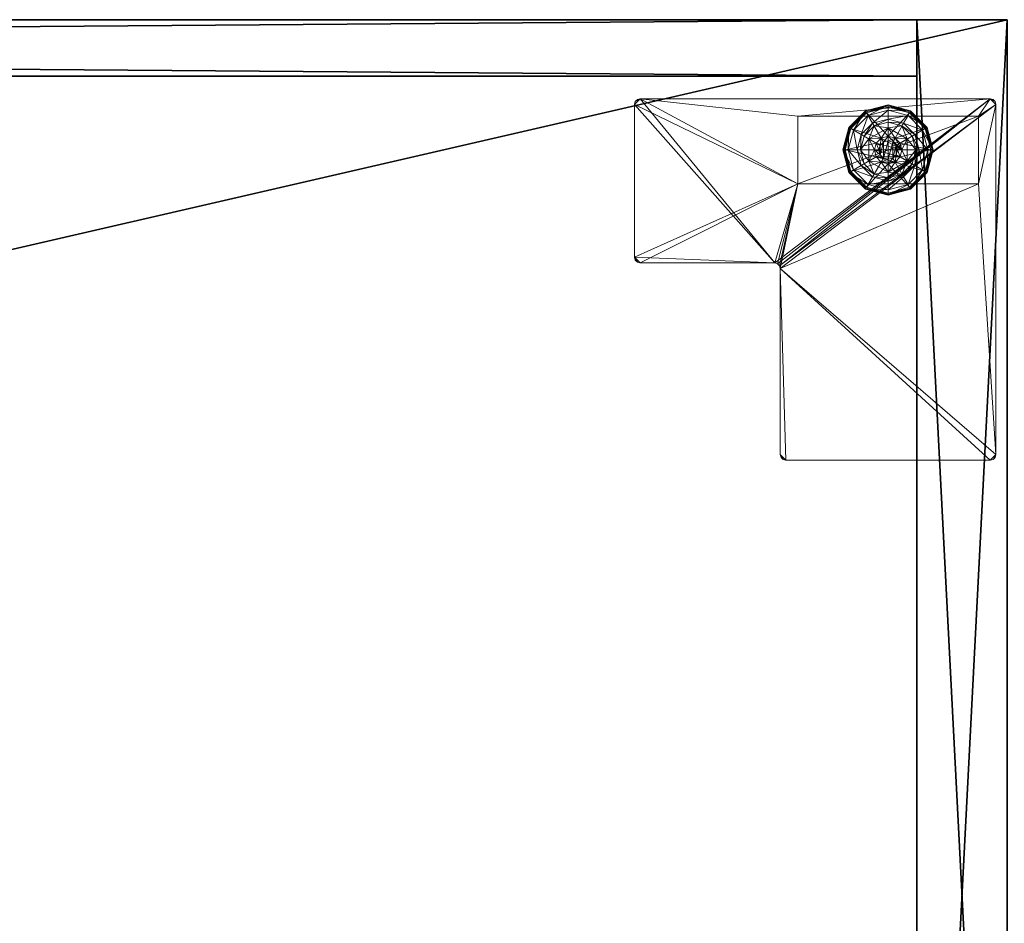
# Model space of a CAD drawing. Extents: x 0 to 118, y 0 to 78.
# Drawn here: x 77 to 88, y 68 to 78 of the extents above; entities that cross this region are included whole.
import ezdxf

# ---------------------------------------------------------------- set-up
doc = ezdxf.new("R2010")
doc.units = 0
doc.header["$LTSCALE"] = 0.3
doc.header["$MEASUREMENT"] = 0
for name, color, linetype in [('A-FURN-ATTRIBUTE-T', 7, 'Continuous'), ('DOS-MODESTIE-H', 3, 'Continuous'), ('EDGE', 1, 'Continuous'), ('PIETEMENT-V', 2, 'Continuous'), ('SURFACE-H', 7, 'Continuous')]:
    doc.layers.add(name, color=color, linetype=linetype)
doc.layers.add('QUINCAILLERIE-BLANC', color=4, linetype='Continuous', lineweight=13)
doc.layers.add('QUINCAILLERIE-CHR', color=4, linetype='Continuous', lineweight=13)
doc.styles.add('LOGIFLEX - Notes', font='ARIALN.TTF', dxfattribs={"height": 0.09375})

# ---------------------------------------------------------------- blocks, each defined once
blk = doc.blocks.new('3-LV2084UN02R_2_')
at = {"layer": 'DOS-MODESTIE-H'}
mesh = blk.add_polyface(dxfattribs=at)
corners = [(83, 0, 24), (1, 0, 24), (83, -0.625, 24), (1, -0.625, 24), (83, -0.625, 5.5), (1, -0.625, 5.5), (83, 0, 5.5), (1, 0, 5.5)]
mesh.append_faces([[corners[k] for k in face] for face in [(0, 1, 2, 2), (4, 5, 6, 6), (3, 5, 2, 2), (1, 7, 3, 3), (0, 6, 1, 1), (2, 4, 0, 0)]], dxfattribs={"vtx1": -1, "vtx2": -1})
mesh.append_faces([[corners[k] for k in face] for face in [(1, 3, 2, 2), (5, 7, 6, 6), (5, 4, 2, 2), (7, 5, 3, 3), (6, 7, 1, 1), (4, 6, 0, 0)]], dxfattribs={"vtx2": -1, "vtx3": -1})
at = {"layer": 'EDGE'}
mesh = blk.add_polyface(dxfattribs=at)
corners = [(0, 0, 24), (0, 0, 25), (0, -20, 24), (0, -20, 25), (84, -20, 24), (84, -20, 25), (84, 0, 24), (84, 0, 25)]
mesh.append_faces([[corners[k] for k in face] for face in [(1, 3, 2, 2), (3, 1, 0, 0)]], dxfattribs={"vtx0": -1, "vtx2": -1, "vtx3": -1})
mesh.append_faces([[corners[k] for k in face] for face in [(4, 5, 6, 6), (1, 0, 7, 7), (3, 2, 5, 5)]], dxfattribs={"vtx1": -1, "vtx2": -1})
mesh.append_faces([[corners[k] for k in face] for face in [(0, 1, 2, 2), (2, 3, 0, 0)]], dxfattribs={"vtx1": -1, "vtx2": -1, "vtx3": -1})
mesh.append_faces([[corners[k] for k in face] for face in [(5, 7, 6, 6), (0, 6, 7, 7), (2, 4, 5, 5)]], dxfattribs={"vtx2": -1, "vtx3": -1})
mesh = blk.add_polyface(dxfattribs=at)
corners = [(0, -19.375, 5.5), (84, -19.375, 5.5), (0, 0, 5.5), (84, 0, 5.5), (0, 0, 4.5), (84, 0, 4.5), (0, -19.375, 4.5), (84, -19.375, 4.5)]
mesh.append_faces([[corners[k] for k in face] for face in [(0, 1, 2, 2), (4, 5, 6, 6), (3, 5, 2, 2), (1, 7, 3, 3), (0, 6, 1, 1), (2, 4, 0, 0)]], dxfattribs={"vtx1": -1, "vtx2": -1})
mesh.append_faces([[corners[k] for k in face] for face in [(1, 3, 2, 2), (5, 7, 6, 6), (5, 4, 2, 2), (7, 5, 3, 3), (6, 7, 1, 1), (4, 6, 0, 0)]], dxfattribs={"vtx2": -1, "vtx3": -1})
at = {"layer": 'PIETEMENT-V'}
mesh = blk.add_polyface(dxfattribs=at)
corners = [(83, -19.375, 24), (84, -19.375, 24), (83, 0, 24), (84, 0, 24), (83, 0, 5.5), (84, 0, 5.5), (83, -19.375, 5.5), (84, -19.375, 5.5)]
mesh.append_faces([[corners[k] for k in face] for face in [(0, 1, 2, 2), (4, 5, 6, 6), (3, 5, 2, 2), (1, 7, 3, 3), (0, 6, 1, 1), (2, 4, 0, 0)]], dxfattribs={"vtx1": -1, "vtx2": -1})
mesh.append_faces([[corners[k] for k in face] for face in [(1, 3, 2, 2), (5, 7, 6, 6), (5, 4, 2, 2), (7, 5, 3, 3), (6, 7, 1, 1), (4, 6, 0, 0)]], dxfattribs={"vtx2": -1, "vtx3": -1})
at = {"layer": 'QUINCAILLERIE-BLANC'}
mesh = blk.add_polyface(dxfattribs=at)
corners = [(82.469, -1.32, 0.576), (82.606, -1.31, 0.576), (82.682, -1.197, 0.576), (82.682, -1.29, 0.576), (82.469, -1.32, 0.38), (82.682, -1.197, 0.38), (82.529, -1.176, 0.38), (82.682, -1.135, 0.38), (82.416, -1.289, 0.38), (82.432, -1.009, 0.12), (82.462, -1.061, 0.145), (82.682, -0.942, 0.12), (82.301, -1.222, 0.145), (82.385, -1.271, 0.243), (82.511, -1.145, 0.243), (82.682, -1.002, 0.145), (82.242, -1.442, 0.145), (82.249, -1.192, 0.12), (82.682, -1.099, 0.243), (82.432, -1.009, 0.025), (82.682, -0.942, 0.025), (82.182, -1.442, 0.12), (82.249, -1.192, 0.025), (82.445, -1.031), (82.439, -1.02, 0.003), (82.682, -0.967), (82.26, -1.199, 0.003), (82.252, -1.194, 0.013), (82.682, -0.955, 0.003), (82.195, -1.442, 0.003), (82.271, -1.205), (82.186, -1.442, 0.013), (82.182, -1.442, 0.025), (82.606, -1.31), (82.682, -1.29)]
mesh.append_faces([[corners[k] for k in face] for face in [(0, 1, 2, 2), (5, 6, 4, 4), (33, 23, 34, 34), (23, 33, 30, 30)]], dxfattribs={"vtx0": -1, "vtx1": -1, "vtx2": -1})
mesh.append_faces([[corners[k] for k in face] for face in [(10, 13, 14, 14), (6, 18, 14, 14)]], dxfattribs={"vtx0": -1, "vtx2": -1})
mesh.append_faces([[corners[k] for k in face] for face in [(4, 0, 5, 5), (9, 10, 11, 11), (10, 9, 12, 12), (10, 14, 15, 15), (6, 14, 8, 8), (17, 12, 9, 9), (19, 9, 20, 20), (9, 19, 17, 17), (22, 17, 19, 19), (23, 24, 25, 25), (24, 23, 26, 26), (24, 19, 28, 28), (30, 26, 23, 23)]], dxfattribs={"vtx1": -1, "vtx2": -1})
mesh.append_faces([[corners[k] for k in face] for face in [(1, 3, 2, 2), (7, 6, 5, 5), (6, 8, 4, 4), (23, 25, 34, 34)]], dxfattribs={"vtx1": -1, "vtx2": -1, "vtx3": -1})
mesh.append_faces([[corners[k] for k in face] for face in [(24, 26, 27, 27), (19, 24, 22, 22), (22, 24, 27, 27)]], dxfattribs={"vtx2": -1})
mesh.append_faces([[corners[k] for k in face] for face in [(0, 2, 5, 5), (10, 12, 13, 13), (10, 15, 11, 11), (16, 12, 17, 17), (6, 7, 18, 18), (14, 13, 8, 8), (14, 18, 15, 15), (21, 17, 22, 22), (9, 11, 20, 20), (24, 28, 25, 25), (29, 26, 30, 30), (31, 27, 26, 26), (19, 20, 28, 28), (32, 22, 27, 27)]], dxfattribs={"vtx2": -1, "vtx3": -1})
mesh = blk.add_polyface(dxfattribs=at)
corners = [(82.682, -1.197, 0.576), (82.759, -1.31, 0.576), (82.895, -1.32, 0.576), (82.682, -1.29, 0.576), (82.682, -1.197, 0.38), (82.895, -1.32, 0.38), (82.759, -1.31, 2.035), (82.682, -1.29, 2.035), (82.836, -1.176, 0.38), (82.949, -1.289, 0.38), (82.682, -1.135, 0.38), (82.932, -1.009, 0.12), (82.903, -1.061, 0.145), (83.115, -1.192, 0.12), (82.682, -1.002, 0.145), (82.682, -1.099, 0.243), (82.854, -1.145, 0.243), (83.123, -1.442, 0.145), (83.064, -1.222, 0.145), (82.98, -1.271, 0.243), (82.682, -0.942, 0.12), (82.932, -1.009, 0.025), (83.115, -1.192, 0.025), (82.682, -0.942, 0.025), (82.92, -1.031), (82.926, -1.02, 0.003), (83.094, -1.205), (82.682, -0.955, 0.003), (83.105, -1.199, 0.003), (82.682, -0.967), (83.17, -1.442, 0.003), (82.682, -1.29), (82.759, -1.31), (82.759, -1.31, 0.12), (82.682, -1.29, 0.12)]
mesh.append_faces([[corners[k] for k in face] for face in [(0, 1, 2, 2), (1, 0, 3, 3), (5, 8, 4, 4), (31, 24, 32, 32)]], dxfattribs={"vtx0": -1, "vtx1": -1, "vtx2": -1})
mesh.append_faces([[corners[k] for k in face] for face in [(12, 15, 16, 16), (8, 19, 16, 16), (22, 30, 28, 28), (23, 25, 27, 27)]], dxfattribs={"vtx0": -1, "vtx2": -1})
mesh.append_faces([[corners[k] for k in face] for face in [(4, 0, 5, 5), (6, 1, 7, 7), (3, 7, 1, 1), (11, 12, 13, 13), (12, 11, 14, 14), (12, 16, 18, 18), (8, 16, 10, 10), (20, 14, 11, 11), (21, 11, 22, 22), (11, 21, 20, 20), (23, 20, 21, 21), (24, 25, 26, 26), (25, 24, 27, 27), (21, 25, 23, 23), (25, 21, 28, 28), (29, 27, 24, 24), (32, 33, 31, 31), (34, 31, 33, 33)]], dxfattribs={"vtx1": -1, "vtx2": -1})
mesh.append_faces([[corners[k] for k in face] for face in [(9, 8, 5, 5), (8, 10, 4, 4), (29, 24, 31, 31), (24, 26, 32, 32)]], dxfattribs={"vtx1": -1, "vtx2": -1, "vtx3": -1})
mesh.append_faces([[corners[k] for k in face] for face in [(0, 2, 5, 5), (12, 14, 15, 15), (17, 18, 19, 19), (12, 18, 13, 13), (8, 9, 19, 19), (16, 15, 10, 10), (16, 19, 18, 18), (11, 13, 22, 22), (25, 28, 26, 26), (21, 22, 28, 28)]], dxfattribs={"vtx2": -1, "vtx3": -1})
mesh = blk.add_polyface(dxfattribs=at)
corners = [(82.469, -1.565, 0.38), (82.469, -1.565, 0.576), (82.469, -1.32, 0.38), (82.469, -1.32, 0.576), (82.53, -1.442, 0.576), (82.55, -1.366, 0.576), (82.606, -1.31, 0.576), (82.606, -1.31, 2.035), (82.682, -1.29, 0.576), (82.55, -1.366, 2.035), (82.53, -1.442, 2.035), (82.682, -1.29, 2.035), (82.416, -1.289, 0.38), (82.375, -1.442, 0.38), (82.182, -1.442, 0.12), (82.242, -1.442, 0.145), (82.249, -1.192, 0.12), (82.339, -1.442, 0.243), (82.301, -1.222, 0.145), (82.385, -1.271, 0.243), (82.182, -1.442, 0.025), (82.249, -1.192, 0.025), (82.207, -1.442), (82.195, -1.442, 0.003), (82.271, -1.205), (82.186, -1.442, 0.013), (82.26, -1.199, 0.003), (82.252, -1.194, 0.013), (82.53, -1.442), (82.55, -1.366), (82.606, -1.31), (82.606, -1.31, 0.12), (82.682, -1.29, 0.12), (82.53, -1.442, 0.12), (82.55, -1.366, 0.12), (82.682, -1.29), (82.835, -1.442, 0.12), (82.594, -1.391, 2.085), (82.594, -1.494, 2.085), (82.631, -1.354, 2.085), (82.631, -1.531, 2.085), (82.682, -1.34, 2.085), (82.58, -1.442, 2.085)]
mesh.append_faces([[corners[k] for k in face] for face in [(1, 4, 3, 3), (28, 22, 29, 29), (29, 24, 30, 30), (34, 36, 33, 33), (37, 38, 39, 39), (39, 40, 41, 41)]], dxfattribs={"vtx0": -1, "vtx1": -1, "vtx2": -1})
mesh.append_faces([[corners[k] for k in face] for face in [(13, 19, 17, 17)]], dxfattribs={"vtx0": -1, "vtx2": -1})
mesh.append_faces([[corners[k] for k in face] for face in [(0, 1, 2, 2), (6, 7, 8, 8), (7, 6, 9, 9), (4, 10, 5, 5), (5, 9, 6, 6), (14, 15, 16, 16), (15, 17, 18, 18), (20, 14, 21, 21), (22, 23, 24, 24), (23, 25, 26, 26), (25, 20, 27, 27), (31, 30, 32, 32), (30, 31, 29, 29), (33, 28, 34, 34), (34, 29, 31, 31), (7, 39, 11, 11), (39, 7, 37, 37), (10, 42, 9, 9), (9, 37, 7, 7)]], dxfattribs={"vtx1": -1, "vtx2": -1})
mesh.append_faces([[corners[k] for k in face] for face in [(4, 5, 3, 3), (5, 6, 3, 3), (12, 13, 2, 2), (22, 24, 29, 29), (38, 40, 39, 39)]], dxfattribs={"vtx1": -1, "vtx2": -1, "vtx3": -1})
mesh.append_faces([[corners[k] for k in face] for face in [(1, 3, 2, 2), (10, 9, 5, 5), (7, 11, 8, 8), (13, 12, 19, 19), (17, 19, 18, 18), (28, 29, 34, 34), (30, 35, 32, 32), (42, 37, 9, 9)]], dxfattribs={"vtx2": -1, "vtx3": -1})
mesh = blk.add_polyface(dxfattribs=at)
corners = [(82.759, -1.31, 0.576), (82.815, -1.366, 0.576), (82.895, -1.32, 0.576), (82.835, -1.442, 0.576), (82.895, -1.32, 0.38), (82.895, -1.565, 0.38), (82.835, -1.442, 2.035), (82.815, -1.366, 2.035), (82.759, -1.31, 2.035), (82.99, -1.442, 0.38), (82.949, -1.289, 0.38), (83.123, -1.442, 0.145), (83.182, -1.442, 0.12), (83.064, -1.222, 0.145), (82.98, -1.271, 0.243), (83.026, -1.442, 0.243), (83.115, -1.192, 0.12), (83.182, -1.442, 0.025), (83.115, -1.192, 0.025), (83.17, -1.442, 0.003), (83.157, -1.442), (83.105, -1.199, 0.003), (83.094, -1.205), (82.835, -1.442), (82.815, -1.366), (82.759, -1.31), (82.835, -1.442, 0.12), (82.759, -1.31, 0.12), (82.815, -1.366, 0.12), (82.55, -1.366, 0.12), (82.606, -1.31, 0.12), (82.682, -1.29, 0.12), (82.734, -1.354, 2.085), (82.734, -1.531, 2.085), (82.771, -1.391, 2.085), (82.785, -1.442, 2.085), (82.771, -1.494, 2.085), (82.682, -1.34, 2.085), (82.682, -1.545, 2.085), (82.631, -1.354, 2.085), (82.682, -1.29, 2.035)]
mesh.append_faces([[corners[k] for k in face] for face in [(5, 9, 4, 4), (20, 24, 22, 22), (25, 22, 24, 24), (32, 33, 34, 34)]], dxfattribs={"vtx0": -1, "vtx1": -1, "vtx2": -1})
mesh.append_faces([[corners[k] for k in face] for face in [(11, 14, 15, 15)]], dxfattribs={"vtx0": -1, "vtx2": -1})
mesh.append_faces([[corners[k] for k in face] for face in [(4, 2, 5, 5), (6, 3, 7, 7), (0, 8, 1, 1), (1, 7, 3, 3), (11, 12, 13, 13), (9, 15, 10, 10), (16, 13, 12, 12), (12, 17, 16, 16), (18, 16, 17, 17), (19, 20, 21, 21), (17, 19, 18, 18), (22, 21, 20, 20), (23, 26, 24, 24), (27, 25, 28, 28), (28, 24, 26, 26), (35, 34, 36, 36), (35, 6, 34, 34), (8, 32, 7, 7), (32, 8, 37, 37), (40, 37, 8, 8), (7, 34, 6, 6)]], dxfattribs={"vtx1": -1, "vtx2": -1})
mesh.append_faces([[corners[k] for k in face] for face in [(0, 1, 2, 2), (1, 3, 2, 2), (9, 10, 4, 4), (23, 24, 20, 20), (29, 30, 26, 26), (30, 31, 26, 26), (31, 27, 26, 26), (32, 37, 38, 38)]], dxfattribs={"vtx1": -1, "vtx2": -1, "vtx3": -1})
mesh.append_faces([[corners[k] for k in face] for face in [(8, 7, 1, 1), (15, 14, 10, 10), (25, 24, 28, 28), (27, 28, 26, 26), (39, 37, 40, 40), (32, 34, 7, 7)]], dxfattribs={"vtx2": -1, "vtx3": -1})
mesh = blk.add_polyface(dxfattribs=at)
corners = [(82.682, -1.688, 0.576), (82.469, -1.565, 0.576), (82.469, -1.565, 0.38), (82.606, -1.575, 0.576), (82.55, -1.519, 0.576), (82.53, -1.442, 0.576), (82.53, -1.442, 2.035), (82.55, -1.519, 2.035), (82.469, -1.32, 0.38), (82.375, -1.442, 0.38), (82.416, -1.596, 0.38), (82.529, -1.709, 0.38), (82.432, -1.876, 0.12), (82.462, -1.824, 0.145), (82.249, -1.692, 0.12), (82.242, -1.442, 0.145), (82.182, -1.442, 0.12), (82.301, -1.663, 0.145), (82.385, -1.614, 0.243), (82.339, -1.442, 0.243), (82.511, -1.74, 0.243), (82.182, -1.442, 0.025), (82.432, -1.876, 0.025), (82.249, -1.692, 0.025), (82.445, -1.854), (82.439, -1.865, 0.003), (82.271, -1.68), (82.195, -1.442, 0.003), (82.207, -1.442), (82.26, -1.686, 0.003), (82.252, -1.691, 0.013), (82.186, -1.442, 0.013), (82.53, -1.442), (82.55, -1.519), (82.606, -1.575)]
mesh.append_faces([[corners[k] for k in face] for face in [(8, 9, 2, 2), (28, 33, 26, 26), (34, 26, 33, 33)]], dxfattribs={"vtx0": -1, "vtx1": -1, "vtx2": -1})
mesh.append_faces([[corners[k] for k in face] for face in [(15, 18, 19, 19), (11, 18, 20, 20), (27, 30, 31, 31), (23, 31, 30, 30)]], dxfattribs={"vtx0": -1, "vtx2": -1})
mesh.append_faces([[corners[k] for k in face] for face in [(6, 5, 7, 7), (4, 7, 5, 5), (12, 13, 14, 14), (15, 16, 17, 17), (13, 20, 17, 17), (9, 19, 10, 10), (14, 17, 16, 16), (16, 21, 14, 14), (22, 12, 23, 23), (23, 14, 21, 21), (24, 25, 26, 26), (27, 28, 29, 29), (21, 31, 23, 23), (26, 29, 28, 28)]], dxfattribs={"vtx1": -1, "vtx2": -1})
mesh.append_faces([[corners[k] for k in face] for face in [(3, 4, 1, 1), (4, 5, 1, 1), (9, 10, 2, 2), (10, 11, 2, 2), (32, 33, 28, 28), (24, 26, 34, 34)]], dxfattribs={"vtx1": -1, "vtx2": -1, "vtx3": -1})
mesh.append_faces([[corners[k] for k in face] for face in [(25, 22, 30, 30), (25, 30, 29, 29), (22, 23, 30, 30)]], dxfattribs={"vtx2": -1})
mesh.append_faces([[corners[k] for k in face] for face in [(0, 1, 2, 2), (15, 17, 18, 18), (13, 17, 14, 14), (11, 10, 18, 18), (19, 18, 10, 10), (20, 18, 17, 17), (12, 14, 23, 23), (27, 29, 30, 30), (25, 29, 26, 26)]], dxfattribs={"vtx2": -1, "vtx3": -1})
mesh = blk.add_polyface(dxfattribs=at)
corners = [(82.682, -1.688, 0.38), (82.682, -1.688, 0.576), (82.469, -1.565, 0.38), (82.606, -1.575, 0.576), (82.469, -1.565, 0.576), (82.682, -1.595, 0.576), (82.606, -1.575, 2.035), (82.55, -1.519, 0.576), (82.682, -1.595, 2.035), (82.55, -1.519, 2.035), (82.529, -1.709, 0.38), (82.682, -1.75, 0.38), (82.462, -1.824, 0.145), (82.432, -1.876, 0.12), (82.682, -1.883, 0.145), (82.682, -1.786, 0.243), (82.511, -1.74, 0.243), (82.682, -1.942, 0.12), (82.432, -1.876, 0.025), (82.682, -1.942, 0.025), (82.439, -1.865, 0.003), (82.445, -1.854), (82.682, -1.93, 0.003), (82.682, -1.939, 0.013), (82.682, -1.918), (82.682, -1.595), (82.606, -1.575), (82.53, -1.442), (82.53, -1.442, 0.12), (82.55, -1.519), (82.606, -1.575, 0.12), (82.55, -1.519, 0.12), (82.682, -1.595, 0.12), (82.759, -1.575, 0.12), (82.815, -1.519, 0.12), (82.594, -1.391, 2.085), (82.58, -1.442, 2.085), (82.594, -1.494, 2.085), (82.682, -1.545, 2.085), (82.682, -1.34, 2.085), (82.631, -1.531, 2.085), (82.53, -1.442, 2.035)]
mesh.append_faces([[corners[k] for k in face] for face in [(1, 3, 4, 4), (2, 10, 0, 0), (25, 21, 26, 26), (28, 34, 31, 31), (38, 39, 40, 40)]], dxfattribs={"vtx0": -1, "vtx1": -1, "vtx2": -1})
mesh.append_faces([[corners[k] for k in face] for face in [(12, 15, 16, 16)]], dxfattribs={"vtx0": -1, "vtx2": -1})
mesh.append_faces([[corners[k] for k in face] for face in [(25, 24, 21, 21)]], dxfattribs={"vtx0": -1, "vtx2": -1, "vtx3": -1})
mesh.append_faces([[corners[k] for k in face] for face in [(0, 1, 2, 2), (3, 6, 7, 7), (6, 3, 8, 8), (5, 8, 3, 3), (12, 13, 14, 14), (10, 16, 11, 11), (17, 14, 13, 13), (13, 18, 17, 17), (19, 17, 18, 18), (20, 21, 22, 22), (24, 22, 21, 21), (27, 28, 29, 29), (30, 26, 31, 31), (26, 30, 25, 25), (31, 29, 28, 28), (32, 25, 30, 30), (36, 41, 37, 37), (6, 40, 9, 9), (40, 6, 38, 38), (9, 37, 41, 41), (8, 38, 6, 6)]], dxfattribs={"vtx1": -1, "vtx2": -1})
mesh.append_faces([[corners[k] for k in face] for face in [(5, 3, 1, 1), (10, 11, 0, 0), (30, 31, 33, 33)]], dxfattribs={"vtx1": -1, "vtx2": -1, "vtx3": -1})
mesh.append_faces([[corners[k] for k in face] for face in [(20, 22, 23, 23), (18, 20, 19, 19), (23, 19, 20, 20)]], dxfattribs={"vtx2": -1})
mesh.append_faces([[corners[k] for k in face] for face in [(6, 9, 7, 7), (12, 14, 15, 15), (16, 15, 11, 11), (26, 29, 31, 31), (35, 36, 37, 37), (40, 37, 9, 9)]], dxfattribs={"vtx2": -1, "vtx3": -1})
mesh = blk.add_polyface(dxfattribs=at)
corners = [(82.895, -1.565, 0.38), (82.895, -1.565, 0.576), (82.682, -1.688, 0.38), (82.682, -1.688, 0.576), (82.759, -1.575, 0.576), (82.682, -1.595, 0.576), (82.759, -1.575, 2.035), (82.815, -1.519, 2.035), (82.815, -1.519, 0.576), (82.682, -1.595, 2.035), (82.836, -1.709, 0.38), (82.682, -1.75, 0.38), (82.932, -1.876, 0.12), (82.903, -1.824, 0.145), (82.682, -1.942, 0.12), (82.854, -1.74, 0.243), (82.682, -1.883, 0.145), (82.682, -1.786, 0.243), (82.932, -1.876, 0.025), (82.682, -1.942, 0.025), (82.92, -1.854), (82.926, -1.865, 0.003), (82.682, -1.918), (82.931, -1.873, 0.013), (82.682, -1.93, 0.003), (82.682, -1.939, 0.013), (82.759, -1.575), (82.682, -1.595), (82.759, -1.575, 0.12), (82.682, -1.595, 0.12), (82.815, -1.519), (82.815, -1.519, 0.12), (82.606, -1.575, 0.12), (82.55, -1.519, 0.12), (82.835, -1.442, 0.12), (82.53, -1.442, 0.12), (82.734, -1.531, 2.085), (82.734, -1.354, 2.085), (82.682, -1.545, 2.085), (82.771, -1.494, 2.085), (82.771, -1.391, 2.085), (82.835, -1.442, 2.035), (82.785, -1.442, 2.085)]
mesh.append_faces([[corners[k] for k in face] for face in [(1, 4, 3, 3), (10, 2, 11, 11), (26, 20, 27, 27), (28, 33, 31, 31), (36, 37, 38, 38), (39, 40, 36, 36)]], dxfattribs={"vtx0": -1, "vtx1": -1, "vtx2": -1})
mesh.append_faces([[corners[k] for k in face] for face in [(10, 17, 15, 15)]], dxfattribs={"vtx0": -1, "vtx2": -1})
mesh.append_faces([[corners[k] for k in face] for face in [(0, 1, 2, 2), (4, 6, 5, 5), (6, 4, 7, 7), (8, 7, 4, 4), (12, 13, 14, 14), (13, 15, 16, 16), (18, 12, 19, 19), (20, 21, 22, 22), (21, 23, 24, 24), (23, 18, 25, 25), (28, 26, 29, 29), (26, 28, 30, 30), (31, 30, 28, 28), (29, 32, 28, 28), (6, 36, 9, 9), (36, 6, 39, 39), (41, 42, 7, 7), (7, 39, 6, 6)]], dxfattribs={"vtx1": -1, "vtx2": -1})
mesh.append_faces([[corners[k] for k in face] for face in [(4, 5, 3, 3), (20, 22, 27, 27), (34, 31, 35, 35)]], dxfattribs={"vtx1": -1, "vtx2": -1, "vtx3": -1})
mesh.append_faces([[corners[k] for k in face] for face in [(1, 3, 2, 2), (6, 9, 5, 5), (13, 16, 14, 14), (10, 11, 17, 17), (15, 17, 16, 16), (12, 14, 19, 19), (21, 24, 22, 22), (23, 25, 24, 24), (18, 19, 25, 25), (26, 27, 29, 29), (42, 39, 7, 7), (36, 38, 9, 9)]], dxfattribs={"vtx2": -1, "vtx3": -1})
mesh = blk.add_polyface(dxfattribs=at)
corners = [(82.895, -1.32, 0.576), (82.835, -1.442, 0.576), (82.895, -1.565, 0.576), (82.815, -1.519, 0.576), (82.759, -1.575, 0.576), (82.895, -1.565, 0.38), (82.835, -1.442, 2.035), (82.815, -1.519, 2.035), (82.682, -1.688, 0.38), (82.836, -1.709, 0.38), (82.949, -1.596, 0.38), (82.99, -1.442, 0.38), (83.182, -1.442, 0.12), (83.123, -1.442, 0.145), (83.115, -1.692, 0.12), (82.903, -1.824, 0.145), (82.932, -1.876, 0.12), (83.064, -1.663, 0.145), (82.98, -1.614, 0.243), (82.854, -1.74, 0.243), (83.026, -1.442, 0.243), (82.932, -1.876, 0.025), (83.182, -1.442, 0.025), (83.115, -1.692, 0.025), (83.157, -1.442), (83.17, -1.442, 0.003), (83.094, -1.68), (82.926, -1.865, 0.003), (82.92, -1.854), (83.105, -1.686, 0.003), (82.931, -1.873, 0.013), (82.759, -1.575), (82.835, -1.442), (82.815, -1.519), (82.835, -1.442, 0.12), (82.815, -1.519, 0.12)]
mesh.append_faces([[corners[k] for k in face] for face in [(0, 1, 2, 2), (8, 9, 5, 5), (28, 31, 26, 26), (32, 24, 33, 33), (33, 26, 31, 31)]], dxfattribs={"vtx0": -1, "vtx1": -1, "vtx2": -1})
mesh.append_faces([[corners[k] for k in face] for face in [(15, 18, 19, 19), (11, 18, 20, 20)]], dxfattribs={"vtx0": -1, "vtx2": -1})
mesh.append_faces([[corners[k] for k in face] for face in [(1, 6, 3, 3), (12, 13, 14, 14), (15, 16, 17, 17), (13, 20, 17, 17), (9, 19, 10, 10), (14, 17, 16, 16), (16, 21, 14, 14), (22, 12, 23, 23), (23, 14, 21, 21), (24, 25, 26, 26), (27, 28, 29, 29), (25, 22, 29, 29), (26, 29, 28, 28), (34, 32, 35, 35)]], dxfattribs={"vtx1": -1, "vtx2": -1})
mesh.append_faces([[corners[k] for k in face] for face in [(1, 3, 2, 2), (3, 4, 2, 2), (9, 10, 5, 5), (10, 11, 5, 5), (24, 26, 33, 33)]], dxfattribs={"vtx1": -1, "vtx2": -1, "vtx3": -1})
mesh.append_faces([[corners[k] for k in face] for face in [(27, 29, 30, 30), (21, 30, 23, 23), (23, 30, 29, 29)]], dxfattribs={"vtx2": -1})
mesh.append_faces([[corners[k] for k in face] for face in [(0, 2, 5, 5), (6, 7, 3, 3), (15, 17, 18, 18), (13, 17, 14, 14), (11, 10, 18, 18), (19, 18, 10, 10), (20, 18, 17, 17), (12, 14, 23, 23), (25, 29, 26, 26), (22, 23, 29, 29), (32, 33, 35, 35)]], dxfattribs={"vtx2": -1, "vtx3": -1})
at = {"layer": 'QUINCAILLERIE-CHR'}
mesh = blk.add_polyface(dxfattribs=at)
corners = [(83.682, -1.817, 0.5), (81.682, -1.817, 0.5), (83.682, -1.067, 0.5), (81.682, -1.067, 0.5), (79.907, -2.684, 4.312), (79.875, -2.629, 4.312), (79.938, -2.692, 4.312), (79.884, -2.661, 4.312), (81.521, -4.867, 4.312), (81.489, -4.812, 4.312), (81.552, -4.875, 4.312), (81.498, -4.844, 4.312), (83.813, -0.875, 4.312), (81.682, -1.067, 4.312), (79.938, -0.875, 4.312), (83.844, -0.883, 4.312), (83.867, -0.906, 4.312), (83.875, -0.938, 4.312), (83.875, -4.812, 4.312), (83.682, -1.817, 4.312), (83.867, -4.844, 4.312), (83.844, -4.867, 4.312), (83.813, -4.875, 4.312), (81.489, -2.754, 4.312), (81.682, -1.817, 4.312), (81.481, -2.723, 4.312), (81.458, -2.7, 4.312), (81.427, -2.692, 4.312), (79.884, -0.906, 4.312), (79.875, -0.938, 4.312), (79.907, -0.883, 4.312), (83.682, -1.067, 4.312), (83.813, -0.875, 4.5), (83.867, -0.906, 4.5), (83.844, -0.883, 4.5), (83.875, -0.938, 4.5), (83.875, -4.812, 4.5), (83.844, -4.867, 4.5), (83.867, -4.844, 4.5), (83.813, -4.875, 4.5), (81.552, -4.875, 4.5), (81.498, -4.844, 4.5), (81.521, -4.867, 4.5), (81.489, -4.812, 4.5), (81.489, -2.754, 4.5), (81.458, -2.7, 4.5), (81.481, -2.723, 4.5), (81.427, -2.692, 4.5), (79.938, -2.692, 4.5), (79.884, -2.661, 4.5), (79.907, -2.684, 4.5), (79.875, -2.629, 4.5), (79.875, -0.938, 4.5), (79.907, -0.883, 4.5), (79.884, -0.906, 4.5), (79.938, -0.875, 4.5)]
mesh.append_faces([[corners[k] for k in face] for face in [(4, 5, 6, 6), (8, 9, 10, 10), (12, 13, 14, 14), (18, 19, 17, 17), (19, 23, 24, 24), (6, 24, 27, 27), (28, 14, 29, 29), (13, 12, 31, 31), (10, 23, 22, 22), (55, 47, 32, 32), (43, 40, 44, 44), (44, 35, 46, 46), (51, 47, 52, 52)]], dxfattribs={"vtx0": -1, "vtx1": -1, "vtx2": -1})
mesh.append_faces([[corners[k] for k in face] for face in [(18, 22, 23, 23), (18, 23, 19, 19), (6, 5, 24, 24), (17, 31, 12, 12), (24, 29, 14, 14), (55, 52, 47, 47), (32, 46, 35, 35), (44, 39, 36, 36)]], dxfattribs={"vtx0": -1, "vtx1": -1, "vtx2": -1, "vtx3": -1})
mesh.append_faces([[corners[k] for k in face] for face in [(32, 33, 34, 34)]], dxfattribs={"vtx0": -1, "vtx2": -1})
mesh.append_faces([[corners[k] for k in face] for face in [(32, 35, 33, 33), (44, 36, 35, 35), (36, 39, 37, 37)]], dxfattribs={"vtx0": -1, "vtx2": -1, "vtx3": -1})
mesh.append_faces([[corners[k] for k in face] for face in [(0, 1, 2, 2), (15, 16, 12, 12), (20, 21, 18, 18), (12, 32, 15, 15), (33, 16, 34, 34), (35, 17, 33, 33), (34, 15, 32, 32), (35, 36, 17, 17), (18, 36, 20, 20), (37, 21, 38, 38), (39, 22, 37, 37), (38, 20, 36, 36), (39, 40, 22, 22), (10, 40, 8, 8), (41, 11, 42, 42), (43, 9, 41, 41), (42, 8, 40, 40), (43, 44, 9, 9), (23, 44, 25, 25), (45, 26, 46, 46), (47, 27, 45, 45), (46, 25, 44, 44), (47, 48, 27, 27), (6, 48, 4, 4), (49, 7, 50, 50), (51, 5, 49, 49), (50, 4, 48, 48), (51, 52, 5, 5), (29, 52, 28, 28), (53, 30, 54, 54), (55, 14, 53, 53), (54, 28, 52, 52), (55, 32, 14, 14), (53, 54, 55, 55), (49, 50, 51, 51), (41, 42, 43, 43), (38, 36, 37, 37), (3, 13, 2, 2), (1, 24, 3, 3), (0, 19, 1, 1), (2, 31, 0, 0)]], dxfattribs={"vtx1": -1, "vtx2": -1})
mesh.append_faces([[corners[k] for k in face] for face in [(16, 17, 12, 12), (21, 22, 18, 18), (9, 23, 10, 10), (23, 25, 24, 24), (25, 26, 24, 24), (26, 27, 24, 24), (13, 24, 14, 14), (19, 31, 17, 17), (5, 29, 24, 24), (54, 52, 55, 55), (50, 48, 51, 51), (48, 47, 51, 51), (47, 45, 32, 32), (45, 46, 32, 32), (42, 40, 43, 43), (40, 39, 44, 44)]], dxfattribs={"vtx1": -1, "vtx2": -1, "vtx3": -1})
mesh.append_faces([[corners[k] for k in face] for face in [(1, 3, 2, 2), (4, 7, 5, 5), (8, 11, 9, 9), (28, 30, 14, 14), (17, 16, 33, 33), (16, 15, 34, 34), (36, 18, 17, 17), (22, 21, 37, 37), (21, 20, 38, 38), (40, 10, 22, 22), (9, 11, 41, 41), (11, 8, 42, 42), (44, 23, 9, 9), (27, 26, 45, 45), (26, 25, 46, 46), (48, 6, 27, 27), (5, 7, 49, 49), (7, 4, 50, 50), (52, 29, 5, 5), (14, 30, 53, 53), (30, 28, 54, 54), (32, 12, 14, 14), (13, 31, 2, 2), (24, 13, 3, 3), (19, 24, 1, 1), (31, 19, 0, 0)]], dxfattribs={"vtx2": -1, "vtx3": -1})
at = {"layer": 'SURFACE-H'}
mesh = blk.add_polyface(dxfattribs=at)
corners = [(84, 0, 25), (0, 0, 25), (84, -20, 25), (0, -20, 25)]
mesh.append_faces([[corners[k] for k in face] for face in [(0, 1, 2, 2)]], dxfattribs={"vtx1": -1, "vtx2": -1})
mesh.append_faces([[corners[k] for k in face] for face in [(1, 3, 2, 2)]], dxfattribs={"vtx2": -1, "vtx3": -1})
mesh = blk.add_polyface(dxfattribs=at)
corners = [(84, 0, 24), (0, 0, 24), (84, -20, 24), (0, -20, 24)]
mesh.append_faces([[corners[k] for k in face] for face in [(0, 1, 2, 2)]], dxfattribs={"vtx1": -1, "vtx2": -1})
mesh.append_faces([[corners[k] for k in face] for face in [(1, 3, 2, 2)]], dxfattribs={"vtx2": -1, "vtx3": -1})
blk = doc.blocks.new('LV2084UN02R_THREEDVIEW_E_____CUSHION_____CC_____EM_____No_____LK_____None_____QI_____No')
blk.add_blockref('3-LV2084UN02R_2_', (0, 0))
blk = doc.blocks.new('3_LV2084UN02R_____XI_____XO_____CUSHION_____CC_____EM_____No_____LK_____None_____QI_____No')
blk.add_blockref('LV2084UN02R_THREEDVIEW_E_____CUSHION_____CC_____EM_____No_____LK_____None_____QI_____No', (0, 0))
at = {"layer": 'A-FURN-ATTRIBUTE-T', "style": 'LOGIFLEX - Notes'}
blk.add_attdef('CAPTG', (0, 1), '', height=2.5, dxfattribs=at)
at = {"layer": 'A-FURN-ATTRIBUTE-T', "style": 'LOGIFLEX - Notes', "flags": 1}
for tag in ['CAPPN', 'CAPMG', 'CAPMC', 'CAPQT', 'CAPDH']:
    blk.add_attdef(tag, (0, 0), '', height=0.001, dxfattribs=at)

msp = doc.modelspace()

# ---------------------------------------------------------------- block references
msp.add_blockref('3_LV2084UN02R_____XI_____XO_____CUSHION_____CC_____EM_____No_____LK_____None_____QI_____No', (3.625, 78))

doc.saveas('drawing.dxf')
